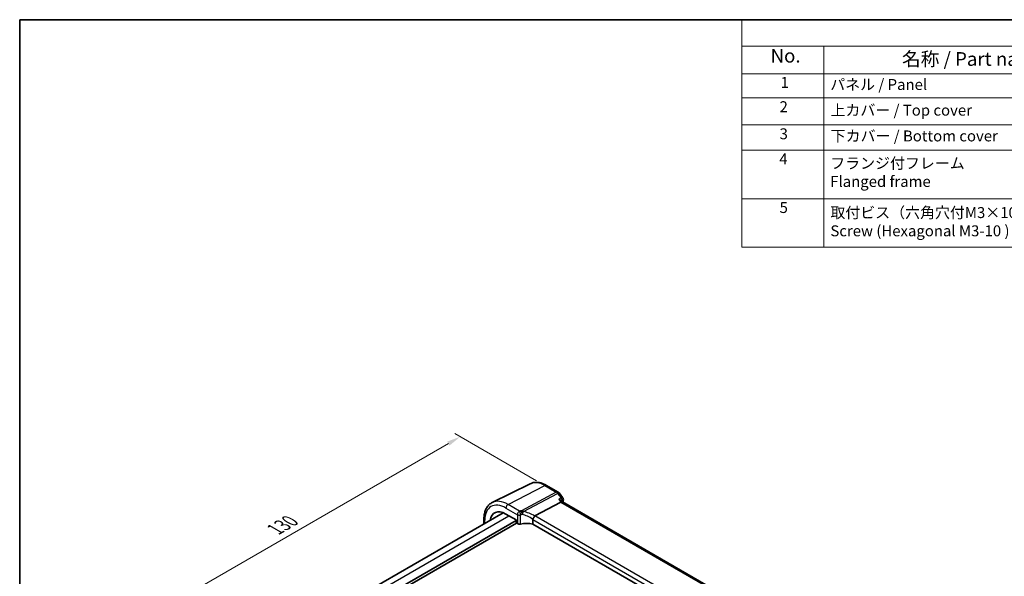
# Model space of a CAD drawing. Units: millimetres. Extents: x 22 to 3190, y 12 to 714.
# Drawn here: x 22 to 292, y 281 to 434 of the extents above; entities that cross this region are included whole.
import ezdxf

# ---------------------------------------------------------------- set-up
doc = ezdxf.new("R2010")
doc.units = ezdxf.units.MM
doc.header["$LTSCALE"] = 1.5
doc.layers.get('Defpoints').update_dxf_attribs({"lineweight": 25})
for name, color, linetype, lineweight in [('Border (ISO)', 7, 'Continuous', 35), ('Dimension (ISO)', 7, 'Continuous', 18), ('Symbol (ISO)', 7, 'Continuous', 18), ('Visible (ISO)', 7, 'Continuous', 35), ('Visible Narrow (ISO)', 7, 'Continuous', 25)]:
    doc.layers.add(name, color=color, linetype=linetype, lineweight=lineweight)
doc.styles.add('Note Text (TK)', font='MS PGothic.ttf')
doc.styles.add('Note Text (TK2)', font='MS PGothic.ttf')
doc.dimstyles.new('Default - Method 1b (TK)', dxfattribs={"dimscale": 1.5, "dimtxt": 2.5, "dimasz": 2.5, "dimexe": 1, "dimexo": 1.5, "dimgap": 1, "dimtad": 1, "dimtoh": 1, "dimrnd": 1e-08, "dimdsep": 46, "dimtxsty": 'Note Text (TK)', "dimcen": 0.09, "dimdle": 5, "dimclrd": 100, "dimclre": 100, "dimclrt": 7, "dimadec": 1, "dimazin": 1, "dimtfac": 1, "dimtmove": 0, "dimatfit": 3, "dimfxl": 1, "dimtolj": 1, "dimlwd": -1, "dimlwe": -1, "dimarcsym": 0})

# ---------------------------------------------------------------- blocks, each defined once
blk = doc.blocks.new('図面枠 tk図枠')
at = {"layer": 'Border (ISO)'}
for q in [(405.5, 289), (14.5, 8)]:
    blk.add_line((14.5, 289), q, dxfattribs=at)
blk = doc.blocks.new('*D5')
at = {"layer": 'Defpoints', "color": 0}
for p in [(165.59, 305.82), (51.86, 266.88), (75, 253.52)]:
    blk.add_point(p, dxfattribs=at)
at = {"layer": 'Dimension (ISO)', "color": 100}
for p, q in [((163.34, 307.12), (140.94, 320.04)), ((139.2, 317.3), (55.11, 268.76)), ((72.75, 254.82), (50.36, 267.75))]:
    blk.add_line(p, q, dxfattribs=at)
for points in [[(138.88, 317.85), (139.51, 316.76), (142.44, 319.18)], [(54.79, 269.3), (55.42, 268.21), (51.86, 266.88)]]:
    blk.add_solid(points, dxfattribs=at)
at = {"layer": 'Dimension (ISO)', "color": 7, "insert": (91.06, 293.4), "char_height": 3.75, "attachment_point": 4, "rotation": 30, "style": 'Note Text (TK)'}
blk.add_mtext('\\A1;{\\Q-30.000;\\W0.816;\\H0.816x; \\fＭＳ Ｐゴシック|b0|i0;\\H3.7310;130}', dxfattribs=at)
blk = doc.blocks.new('構成内容2 _ Components')
at = {"layer": 'Symbol (ISO)'}
for p, q in [((405.5, 289), (146.38, 289)), ((146.38, 289), (146.38, 284.16)), ((405.5, 284.16), (146.38, 284.16)), ((146.38, 284.16), (146.38, 279.12)), ((161.38, 284.16), (161.38, 279.12)), ((405.5, 279.12), (146.38, 279.12)), ((146.38, 279.12), (146.38, 247.41)), ((161.38, 279.12), (161.38, 247.41)), ((405.5, 274.69), (146.38, 274.69)), ((405.5, 269.76), (146.38, 269.76)), ((405.5, 265.14), (146.38, 265.14)), ((405.5, 256.28), (146.38, 256.28)), ((405.5, 247.41), (146.38, 247.41))]:
    blk.add_line(p, q, dxfattribs=at)
at = {"layer": 'Symbol (ISO)', "color": 7, "attachment_point": 7}
for s, insert, char_height, style in [('No.', (151.64, 280.38), 2.5, 'Note Text (TK)'), ('名称 / Part name', (175.65, 279.79), 2.5, 'Note Text (TK)'), ('1', (153.47, 275.91), 2, 'Note Text (TK2)'), ('パネル / Panel', (162.54, 275.53), 2, 'Note Text (TK2)'), ('2', (153.29, 271.47), 2, 'Note Text (TK2)'), ('上カバー / Top cover', (162.59, 270.84), 2, 'Note Text (TK2)'), ('3', (153.29, 266.52), 2, 'Note Text (TK2)'), ('下カバー / Bottom cover', (162.62, 266.13), 2, 'Note Text (TK2)'), ('4', (153.24, 261.93), 2, 'Note Text (TK2)'), ('フランジ付フレーム \\PFlanged frame', (162.54, 257.81), 2, 'Note Text (TK2)'), ('5', (153.29, 253.05), 2, 'Note Text (TK2)'), ('取付ビス（六角穴付M3×10）\\PScrew (Hexagonal M3-10 )', (162.57, 248.79), 2, 'Note Text (TK2)')]:
    blk.add_mtext(s, dxfattribs=dict(at, insert=insert, char_height=char_height, style=style))

msp = doc.modelspace()

# ---------------------------------------------------------------- linework, layer by layer
at = {"layer": 'Visible (ISO)'}
for p, q in [((161.6346, 306.3073), (151.2279, 301.1584)), ((166.0482, 305.8469), (169.2336, 304.0078)), ((169.5193, 303.7604), (170.4769, 302.5441)), ((162.922, 297.4569), (170.0371, 301.2489)), ((170.4712, 301.2948), (170.2653, 301.5564)), ((227.2664, 268.5041), (170.443, 301.3111)), ((86.6473, 259.312), (154.2364, 298.3345)), ((154.9416, 297.9938), (157.7382, 296.3791)), ((89.025, 256.5443), (157.7382, 296.2158)), ((89.025, 255.7278), (157.8797, 295.481)), ((148.9394, 296.6249), (148.9394, 295.2763)), ((157.7382, 296.3791), (157.7382, 295.7257)), ((157.8795, 295.4811), (158.1018, 295.3527)), ((162.3354, 296.4559), (162.3354, 295.2296)), ((218.7368, 262.6662), (162.3354, 295.2296))]:
    msp.add_line(p, q, dxfattribs=at)
for centre, start, end in [((168.7336, 303.1418), 38.213211, 60), ((169.6912, 301.9255), 344.938455, 38.213211)]:
    msp.add_arc(centre, 1, start, end, dxfattribs=at)
for centre, major_axis, ratio, start_param, end_param in [((169.8045, 300.525), (-0.6647, -0.7675), 0.40497014, 3.21937197, 3.95241025), ((154.9416, 292.9682), (-3.0775, 5.3305), 0.57735027, 5.49778714, 6.90583703), ((163.837, 296.2421), (-0.9551, 1.1882), 0.40776354, 6.20601487, 6.34529066), ((157.8798, 295.6444), (-0.1, 0.1732), 0.57893383, 0.78676769, 2.35482496), ((158.6322, 295.6268), (0.7498, -0.0324), 0.54637912, 3.95056742, 5.13441378), ((160.8631, 292.66), (-4.9986, 0.2157), 0.54637912, 4.43707629, 5.13441378)]:
    msp.add_ellipse(centre, major_axis=major_axis, ratio=ratio, start_param=start_param, end_param=end_param, dxfattribs=at)
for points, knots in [([(166.0482, 305.8469), (165.7563, 306.0154), (165.4603, 306.1612), (164.8631, 306.402), (164.5619, 306.497), (163.9582, 306.6305), (163.6556, 306.6688), (163.0553, 306.6814), (162.7575, 306.6555), (162.1789, 306.5338), (161.8983, 306.4378), (161.6346, 306.3073)], [1.570796327, 1.570796327, 1.570796327, 1.570796327, 1.720462683, 1.720462683, 1.870129039, 1.870129039, 2.019795395, 2.019795395, 2.169461751, 2.169461751, 2.319128107, 2.319128107, 2.319128107, 2.319128107]), ([(148.9394, 296.6249), (148.9394, 297.028), (148.9681, 297.4193), (149.0857, 298.1695), (149.1746, 298.5285), (149.4157, 299.2048), (149.568, 299.5222), (149.9377, 300.1024), (150.1553, 300.3651), (150.6506, 300.8192), (150.9283, 301.0101), (151.2279, 301.1584)], [3.141592654, 3.141592654, 3.141592654, 3.141592654, 3.306085563, 3.306085563, 3.470578472, 3.470578472, 3.635071381, 3.635071381, 3.799564291, 3.799564291, 3.9640572, 3.9640572, 3.9640572, 3.9640572]), ([(169.4274, 302.0233), (169.4293, 302.0227), (169.4312, 302.0222), (169.6189, 301.9688), (169.7937, 301.899), (170.063, 301.7472), (170.1684, 301.6686), (170.2511, 301.5739), (170.2584, 301.5652), (170.2653, 301.5564)], [-0.159290722, -0.159290722, -0.159290722, -0.159290722, -0.158677628, -0.158677628, -0.098318388, -0.098318388, -0.049085204, -0.049085204, -0.044157081, -0.044157081, -0.044157081, -0.044157081]), ([(162.3444, 296.5227), (162.3625, 296.5879), (162.3885, 296.6581), (162.4522, 296.8027), (162.489, 296.8757), (162.5784, 297.0346), (162.6315, 297.1181), (162.743, 297.275), (162.8002, 297.3456), (162.8536, 297.4039)], [-0.111732766, -0.111732766, -0.111732766, -0.111732766, -0.085941009, -0.085941009, -0.060917628, -0.060917628, -0.031135156, -0.031135156, 0, 0, 0, 0])]:
    msp.add_open_spline(points, degree=3, knots=knots, dxfattribs=at)
for points in [[(170.6568, 301.6656), (170.6197, 301.5278), (170.583, 301.3897), (170.5466, 301.2513)], [(162.3444, 296.5227), (162.3384, 296.5012), (162.3354, 296.4787), (162.3354, 296.4559)]]:
    msp.add_open_spline(points, degree=3, dxfattribs=at)
at = {"layer": 'Visible Narrow (ISO)'}
for p, q in [((155.5368, 300.6243), (165.5852, 305.8176)), ((165.5852, 305.8176), (168.7706, 303.9785)), ((168.7706, 303.9785), (159.1839, 298.8693)), ((159.7436, 298.648), (169.1339, 303.6526)), ((169.1339, 303.6526), (170.0915, 302.4363)), ((154.9416, 299.6283), (158.1018, 297.8037)), ((158.7125, 298.7909), (155.5368, 300.6243)), ((169.4274, 302.0233), (170.0371, 301.2489)), ((170.0371, 301.2489), (226.8941, 268.4224)), ((88.1117, 258.4665), (155.7583, 297.5222)), ((158.1018, 297.8037), (158.1018, 295.3527)), ((158.9231, 295.2398), (158.9231, 297.7108)), ((219.5694, 264.7515), (162.922, 297.4569)), ((149.1737, 295.4116), (149.1737, 296.2983)), ((162.3354, 296.4559), (218.9655, 263.7605))]:
    msp.add_line(p, q, dxfattribs=at)
for centre, major_axis, ratio, start_param, end_param in [((165.5852, 299.1133), (-4.1056, 7.1111), 0.57735027, 5.49778714, 6.24611892), ((165.5482, 304.9809), (0.5, 0.866), 0.57735027, 0, 0.73303829), ((168.7336, 303.1418), (0.5, 0.866), 0.57735027, 0, 0.73303829), ((168.7336, 303.1418), (0.4703, -0.8825), 0.61507998, 1.83640146, 2.3760618), ((168.7336, 303.1418), (0.7857, 0.6186), 0.19802951, 0, 0.88859692), ((169.6912, 301.9255), (0.7857, 0.6186), 0.19802951, 0, 0.88859692), ((169.6912, 301.9255), (0.5282, -0.8491), 0.62535016, 0.53626895, 1.79498335), ((154.9416, 292.9682), (-4.0785, 7.0641), 0.57735027, 5.49778714, 7.06858347), ((155.5368, 293.3119), (-4.4779, 7.756), 0.57735027, 5.49778714, 6.24611892), ((155.5072, 299.9549), (-0.4, -0.6928), 0.57735027, 3.87463094, 5.49778714), ((169.6912, 301.9255), (0.9656, -0.2599), 0.70748605, 5.74495067, 6.28318531), ((158.6322, 298.1099), (-0.75, 0), 0.57735027, 0.78539816, 1.96924452), ((160.8908, 295.8137), (-5.7484, 0.2481), 0.54637912, 5.03736696, 5.12451231), ((158.6847, 298.1633), (-0.1426, 0.7363), 0.33683759, 4.0731219, 5.66414831), ((160.8631, 295.1861), (4.9982, -0.2463), 0.54162528, 1.89888095, 1.9860263), ((159.1562, 298.2417), (-0.1039, 0.7428), 0.2688773, 4.08489329, 5.68004503), ((159.1845, 298.2453), (0.0843, -0.7452), 0.28024139, 0.95019533, 2.49559627), ((160.8631, 292.698), (-4.1158, 4.486), 0.63284669, 5.01543709, 5.61245566), ((161.1833, 293.1066), (-4.9641, 4.5599), 0.65783017, 4.96382143, 5.50678785), ((149.7394, 296.6249), (-0.8, 0), 0.57735027, 0, 0.78539816)]:
    msp.add_ellipse(centre, major_axis=major_axis, ratio=ratio, start_param=start_param, end_param=end_param, dxfattribs=at)
for points in [[(170.0915, 302.4363), (169.8701, 302.2986), (169.6488, 302.1609), (169.4274, 302.0233)], [(159.2429, 298.8546), (159.2232, 298.86), (159.2035, 298.8649), (159.1839, 298.8693)], [(159.3788, 297.8282), (159.387, 297.8293), (159.3952, 297.8303), (159.4035, 297.8312)]]:
    msp.add_open_spline(points, degree=3, dxfattribs=at)
for points, knots in [([(158.7125, 298.7909), (158.6439, 298.7573), (158.5746, 298.7096), (158.4089, 298.5603), (158.3163, 298.4431), (158.1897, 298.2103), (158.1476, 298.101), (158.1094, 297.9289), (158.1018, 297.8642), (158.1018, 297.8037)], [-0.04121112634, -0.04121112634, -0.04121112634, -0.04121112634, -0.03928683431, -0.03928683431, -0.03638412443, -0.03638412443, -0.03415127068, -0.03415127068, -0.03275573708, -0.03275573708, -0.03275573708, -0.03275573708]), ([(158.9231, 297.7108), (158.9231, 297.7146), (158.9237, 297.7185), (158.9266, 297.7287), (158.9297, 297.7348), (158.9392, 297.7473), (158.9461, 297.7531), (158.9585, 297.7598), (158.9637, 297.7616), (158.9689, 297.7626)], [0.03275573708, 0.03275573708, 0.03275573708, 0.03275573708, 0.03415127068, 0.03415127068, 0.03638412443, 0.03638412443, 0.03928683431, 0.03928683431, 0.04121112634, 0.04121112634, 0.04121112634, 0.04121112634]), ([(159.7436, 298.648), (159.6994, 298.6737), (159.6541, 298.6976), (159.5621, 298.7415), (159.5155, 298.7617), (159.4258, 298.7968), (159.3829, 298.812), (159.3387, 298.8262), (159.3231, 298.8312), (159.3074, 298.8361), (159.2755, 298.8455), (159.2593, 298.8501), (159.2429, 298.8546)], [-0.0001435777, -0.0001435777, -0.0001435777, -0.0001435777, 0.0080660837, 0.0080660837, 0.0161349515, 0.0161349515, 0.0231920995, 0.0231920995, 0.0231920995, 0.0256717595, 0.0256717595, 0.0281514196, 0.0281514196, 0.0281514196, 0.0281514196]), ([(159.4035, 297.8312), (159.4198, 297.8576), (159.4353, 297.884), (159.4648, 297.9366), (159.4788, 297.9628), (159.4921, 297.9888), (159.5301, 298.0629), (159.5631, 298.1357), (159.626, 298.2868), (159.6549, 298.3645), (159.7051, 298.5128), (159.7263, 298.5833), (159.7436, 298.648)], [-0.0281514196, -0.0281514196, -0.0281514196, -0.0281514196, -0.0256717595, -0.0256717595, -0.0231920995, -0.0231920995, -0.0231920995, -0.0161349515, -0.0161349515, -0.0080660837, -0.0080660837, 0.0001435777, 0.0001435777, 0.0001435777, 0.0001435777])]:
    msp.add_open_spline(points, degree=3, knots=knots, dxfattribs=at)

# ---------------------------------------------------------------- block references
at = {"xscale": 1.5, "yscale": 1.5, "zscale": 1.5}
msp.add_blockref('図面枠 tk図枠', (0, 0), dxfattribs=at)
at = {"layer": 'Symbol (ISO)', "xscale": 1.5, "yscale": 1.5, "zscale": 1.5}
msp.add_blockref('構成内容2 _ Components', (0, 0), dxfattribs=at)

# ---------------------------------------------------------------- dimensions: what is measured, and where the dimension line sits
at = {"layer": 'Dimension (ISO)', "color": 100}
dim = msp.add_linear_dim(base=(51.859, 266.8805), p1=(165.5852, 305.8176), p2=(75.0015, 253.5191), angle=30, text='{\\Q-30.000;\\W0.816;\\H0.816x; \\fＭＳ Ｐゴシック|b0|i0;\\H3.7310;130}', dimstyle='Default - Method 1b (TK)', override={"dimgap": 1, "dimtoh": 0, "dimdec": 2, "dimlfac": 1.224745, "dimtol": 0, "dimlim": 0, "dimtp": 0, "dimtm": 0, "dimtdec": 2, "dimtofl": 0, "dimatfit": 1}, dxfattribs=at)
dim.commit()
dim.dimension.update_dxf_attribs({"geometry": '*D5', "text_midpoint": (96.0349, 292.3854), "dimtype": 160})

doc.saveas('drawing.dxf')
